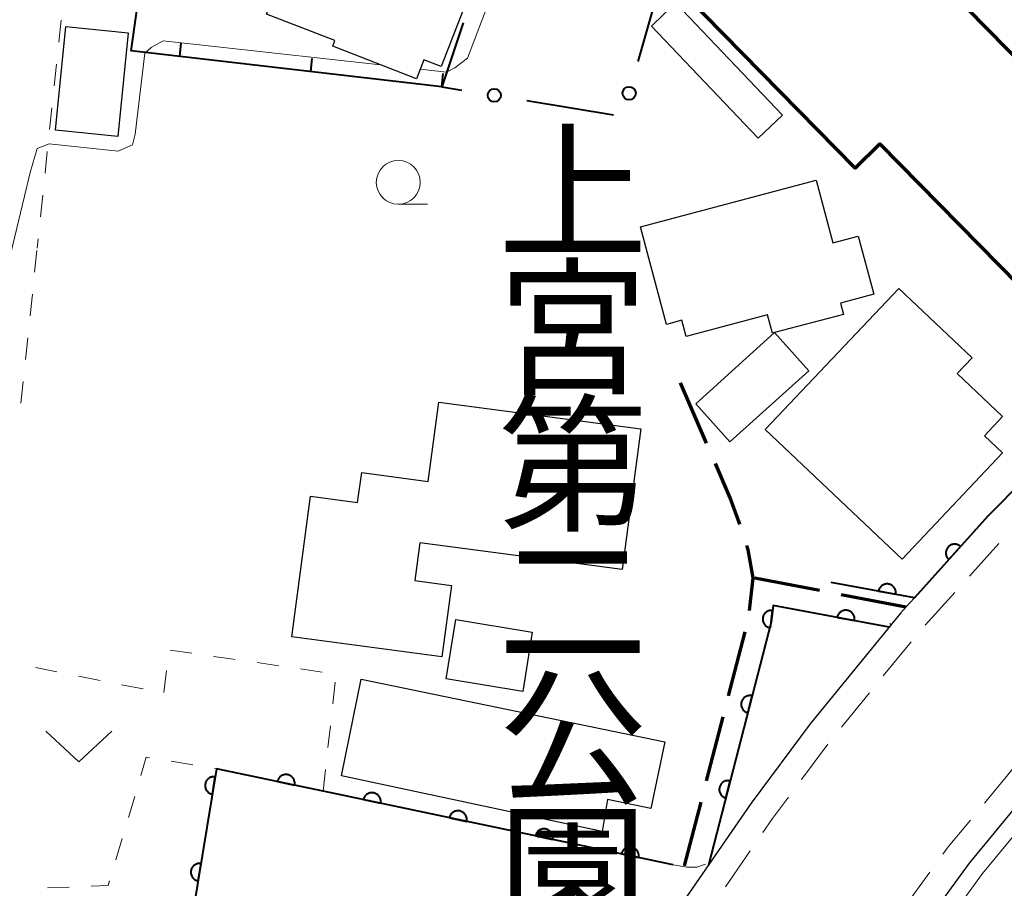
# Model space of a CAD drawing. Units: metres. Extents: x -74000 to -72000, y 31499 to 33000.
# Drawn here: x -72950 to -72894, y 32390 to 32440 of the extents above; entities that cross this region are included whole.
import ezdxf
from ezdxf.enums import TextEntityAlignment as Align

# ---------------------------------------------------------------- set-up
doc = ezdxf.new("R2010")
doc.units = ezdxf.units.M
for name, color, linetype, lineweight in [('210100_道路縁(街区線)', 7, 'Continuous', 30), ('210300_徒歩道', 7, 'Continuous', 70), ('221300_歩道', 7, 'Continuous', 30), ('300100_普通建物', 7, 'Continuous', 30), ('300200_堅ろう建物', 7, 'Continuous', 70), ('611100_コンクリート被覆(直落)', 7, 'Continuous', 30), ('613000_さく(未分類)', 7, 'Continuous', 30), ('614000_へい（未分類）', 7, 'Continuous', 40), ('630100_植生界', 7, 'Continuous', 30), ('631300_畑', 7, 'Continuous', 13), ('633100_広葉樹林', 7, 'Continuous', 13), ('710200_等高線(主曲線)', 7, 'Continuous', 13), ('816200_(注記)諸地・場地・公園・牧場・飛行場・運動場・ゴルフ場等', 7, 'Continuous', 53)]:
    doc.layers.add(name, color=color, linetype=linetype, lineweight=lineweight)
doc.styles.add('Style-Kanji V', font='MS Gothic.ttf')

msp = doc.modelspace()

# ---------------------------------------------------------------- linework, layer by layer
at = {"layer": '210100_道路縁(街区線)', "linetype": 'Continuous', "lineweight": 30, "flags": 128}
for points in [[(-72898.77, 32406.82), (-72899.26, 32406.28), (-72899.54, 32405.96), (-72904.69, 32399.65), (-72908.06, 32395.13), (-72911.94, 32389.5), (-72915.69, 32383.41), (-72918.93, 32377.96)], [(-72885.94, 32396.77), (-72882.73, 32402.08), (-72882.32, 32403.52), (-72882.49, 32406.27), (-72882.63, 32406.14), (-72886.99, 32401.87), (-72891.12, 32397.22), (-72895.66, 32391.72), (-72900.21, 32385.48), (-72904.04, 32379.74), (-72907.01, 32374.83), (-72910.39, 32368.94), (-72914.33, 32361.66), (-72919.42, 32351.29), (-72920.32, 32349.25), (-72918.59, 32348.35), (-72913.14, 32358.66), (-72910.45, 32363.13), (-72908.24, 32366.44), (-72898.21, 32380.43), (-72885.94, 32396.77)]]:
    msp.add_lwpolyline(points, dxfattribs=at)
at = {"layer": '210300_徒歩道', "linetype": 'Continuous', "lineweight": 70}
for p, q in [((-72910.59, 32415.607), (-72912.079, 32419.049)), ((-72904.17, 32407.225), (-72907.852, 32407.933)), ((-72899.26, 32406.28), (-72902.942, 32406.988)), ((-72909.342, 32401.243), (-72908.405, 32404.874)), ((-72910.591, 32396.401), (-72909.654, 32400.033)), ((-72911.84, 32391.56), (-72910.903, 32395.191))]:
    msp.add_line(p, q, dxfattribs=at)
at = {"layer": '210300_徒歩道', "linetype": 'Continuous', "lineweight": 70, "flags": 128}
for points in [[(-72908.694, 32410.982), (-72908.73, 32411.09), (-72909.25, 32412.51), (-72910.093, 32414.46)], [(-72908.152, 32406.095), (-72907.94, 32407.95), (-72908.22, 32409.55), (-72908.301, 32409.796)]]:
    msp.add_lwpolyline(points, dxfattribs=at)
at = {"layer": '221300_歩道', "linetype": 'Continuous', "lineweight": 13}
for p, q in [((-72895.643, 32408.046), (-72893.972, 32409.906)), ((-72898.15, 32405.258), (-72896.479, 32407.117)), ((-72900.537, 32402.366), (-72898.955, 32404.301)), ((-72902.911, 32399.463), (-72901.328, 32401.398)), ((-72905.185, 32396.482), (-72903.691, 32398.487)), ((-72893.198, 32397.061), (-72894.788, 32395.132)), ((-72909.521, 32390.364), (-72908.104, 32392.424)), ((-72897.885, 32391.209), (-72899.359, 32389.19))]:
    msp.add_line(p, q, dxfattribs=at)
at = {"layer": '221300_歩道', "linetype": 'Continuous', "lineweight": 13, "flags": 128}
for points in [[(-72907.395, 32393.453), (-72906.84, 32394.26), (-72905.932, 32395.479)], [(-72895.582, 32394.167), (-72896.84, 32392.64), (-72897.148, 32392.219)]]:
    msp.add_lwpolyline(points, dxfattribs=at)
at = {"layer": '300100_普通建物', "linetype": 'Continuous', "lineweight": 30, "flags": 128}
for points in [[(-72939.95, 32450.29), (-72935.4, 32462), (-72931.71, 32460.57), (-72933.05, 32457.13), (-72924.78, 32453.91), (-72927.51, 32446.88), (-72926.61, 32446.53), (-72928.46, 32441.75), (-72924.46, 32440.2), (-72925.69, 32437.04), (-72926.68, 32437.43), (-72927.1, 32436.34), (-72931.86, 32438.19), (-72931.74, 32438.52), (-72935.62, 32440.02), (-72935.16, 32441.2), (-72940.01, 32443.09), (-72937.57, 32449.37)], [(-72906.85, 32421.87), (-72907.12, 32422.91), (-72911.75, 32421.68), (-72911.99, 32422.6), (-72912.88, 32422.37), (-72914.35, 32427.92), (-72904.36, 32430.57), (-72903.41, 32427.01), (-72901.96, 32427.39), (-72901.08, 32424.08), (-72902.98, 32423.58), (-72902.81, 32422.94), (-72906.72, 32421.91)], [(-72899.47, 32409.02), (-72907.26, 32416.38), (-72899.66, 32424.41), (-72895.48, 32420.47), (-72896.33, 32419.57), (-72893.75, 32417.13), (-72894.78, 32416.03), (-72893.76, 32415.06)], [(-72926.9, 32409.95), (-72927.19, 32407.8), (-72925.1, 32407.52), (-72925.65, 32403.45), (-72934.18, 32404.59), (-72933.12, 32412.6), (-72930.44, 32412.24), (-72930.21, 32413.94), (-72926.43, 32413.43), (-72925.83, 32417.95), (-72914.34, 32416.42), (-72915.4, 32408.42)], [(-72930.23, 32402.19), (-72912.97, 32398.61), (-72913.76, 32394.83), (-72916.23, 32395.34), (-72916.53, 32393.51), (-72931.35, 32396.69)]]:
    msp.add_lwpolyline(points, close=True, dxfattribs=at)
at = {"layer": '300100_普通建物', "linetype": 'Continuous', "lineweight": 30}
for points in [[(-72907.66, 32432.96), (-72913.73, 32439.34), (-72912.35, 32440.66), (-72906.27, 32434.28)], [(-72947.63, 32433.42), (-72947.03, 32439.32), (-72943.49, 32438.96), (-72944.09, 32433.06)], [(-72911.2, 32417.85), (-72906.72, 32421.91), (-72904.77, 32419.72), (-72909.27, 32415.69)], [(-72924.85, 32405.57), (-72920.51, 32404.86), (-72921.05, 32401.49), (-72925.4, 32402.2)]]:
    msp.add_3dface(points, dxfattribs=at)
at = {"layer": '300200_堅ろう建物', "linetype": 'Continuous', "lineweight": 70, "flags": 128}
msp.add_lwpolyline([(-72905.06, 32449.81), (-72881.89, 32426.23), (-72888.27, 32419.97), (-72900.73, 32432.64), (-72902.13, 32431.26), (-72912.84, 32442.17)], close=True, dxfattribs=at)
at = {"layer": '611100_コンクリート被覆(直落)', "linetype": 'Continuous', "lineweight": 40, "flags": 128}
for points in [[(-72890.37, 32440.22), (-72879.65, 32429.68), (-72879.39, 32426.28), (-72888.38, 32417.74), (-72894.59, 32411.46), (-72898.77, 32406.82), (-72903.51, 32407.68)], [(-72900.21, 32405.15), (-72906.81, 32406.38), (-72906.92, 32405.43), (-72910.48, 32391.61)], [(-72912.5, 32391.62), (-72932.4, 32395.81), (-72938.46, 32397.09), (-72940.09, 32387.19), (-72940.26, 32386.15), (-72936.19, 32385.23)]]:
    msp.add_lwpolyline(points, dxfattribs=at)
for points in [[(-72896.815, 32408.99), (-72896.146, 32409.733), (-72896.18, 32409.761), (-72896.216, 32409.785), (-72896.253, 32409.806), (-72896.293, 32409.825), (-72896.334, 32409.839), (-72896.377, 32409.85), (-72896.42, 32409.858), (-72896.463, 32409.861), (-72896.507, 32409.861), (-72896.55, 32409.856), (-72896.593, 32409.849), (-72896.635, 32409.837), (-72896.676, 32409.821), (-72896.715, 32409.803), (-72896.753, 32409.78), (-72896.788, 32409.755), (-72896.821, 32409.727), (-72896.852, 32409.696), (-72896.88, 32409.662), (-72896.905, 32409.626), (-72896.926, 32409.589), (-72896.944, 32409.549), (-72896.959, 32409.508), (-72896.97, 32409.465), (-72896.977, 32409.422), (-72896.98, 32409.379), (-72896.981, 32409.335), (-72896.976, 32409.291), (-72896.968, 32409.249), (-72896.956, 32409.207), (-72896.941, 32409.166), (-72896.922, 32409.126), (-72896.9, 32409.089), (-72896.875, 32409.054), (-72896.847, 32409.021)], [(-72900.816, 32407.191), (-72899.832, 32407.013), (-72899.826, 32407.056), (-72899.825, 32407.1), (-72899.826, 32407.143), (-72899.831, 32407.186), (-72899.841, 32407.229), (-72899.854, 32407.271), (-72899.87, 32407.311), (-72899.89, 32407.349), (-72899.913, 32407.387), (-72899.94, 32407.422), (-72899.969, 32407.454), (-72900.001, 32407.483), (-72900.036, 32407.51), (-72900.072, 32407.534), (-72900.111, 32407.554), (-72900.151, 32407.571), (-72900.192, 32407.584), (-72900.235, 32407.594), (-72900.279, 32407.6), (-72900.322, 32407.602), (-72900.365, 32407.6), (-72900.409, 32407.595), (-72900.451, 32407.585), (-72900.493, 32407.573), (-72900.534, 32407.557), (-72900.572, 32407.536), (-72900.609, 32407.514), (-72900.644, 32407.486), (-72900.677, 32407.458), (-72900.706, 32407.425), (-72900.732, 32407.39), (-72900.756, 32407.354), (-72900.777, 32407.315), (-72900.793, 32407.275), (-72900.806, 32407.234)], [(-72906.958, 32405.102), (-72906.843, 32406.096), (-72906.887, 32406.099), (-72906.93, 32406.098), (-72906.973, 32406.093), (-72907.016, 32406.085), (-72907.058, 32406.073), (-72907.099, 32406.058), (-72907.138, 32406.039), (-72907.175, 32406.016), (-72907.211, 32405.991), (-72907.244, 32405.962), (-72907.275, 32405.931), (-72907.302, 32405.897), (-72907.326, 32405.861), (-72907.348, 32405.823), (-72907.365, 32405.783), (-72907.379, 32405.742), (-72907.39, 32405.7), (-72907.397, 32405.656), (-72907.4, 32405.612), (-72907.399, 32405.569), (-72907.395, 32405.526), (-72907.387, 32405.483), (-72907.375, 32405.441), (-72907.359, 32405.4), (-72907.341, 32405.361), (-72907.318, 32405.324), (-72907.293, 32405.288), (-72907.263, 32405.255), (-72907.233, 32405.225), (-72907.199, 32405.197), (-72907.162, 32405.173), (-72907.124, 32405.152), (-72907.084, 32405.134), (-72907.043, 32405.12), (-72907.001, 32405.109)], [(-72903.159, 32405.7), (-72902.176, 32405.516), (-72902.17, 32405.56), (-72902.168, 32405.603), (-72902.169, 32405.646), (-72902.174, 32405.69), (-72902.184, 32405.732), (-72902.196, 32405.774), (-72902.212, 32405.815), (-72902.232, 32405.853), (-72902.255, 32405.891), (-72902.282, 32405.926), (-72902.31, 32405.959), (-72902.343, 32405.988), (-72902.377, 32406.015), (-72902.413, 32406.039), (-72902.452, 32406.059), (-72902.492, 32406.076), (-72902.533, 32406.09), (-72902.576, 32406.1), (-72902.62, 32406.106), (-72902.663, 32406.108), (-72902.706, 32406.106), (-72902.75, 32406.101), (-72902.792, 32406.092), (-72902.834, 32406.079), (-72902.875, 32406.064), (-72902.913, 32406.043), (-72902.951, 32406.021), (-72902.985, 32405.994), (-72903.018, 32405.965), (-72903.048, 32405.933), (-72903.074, 32405.898), (-72903.098, 32405.862), (-72903.119, 32405.823), (-72903.135, 32405.784), (-72903.149, 32405.743)], [(-72908.25, 32400.268), (-72908, 32401.237), (-72908.043, 32401.246), (-72908.086, 32401.251), (-72908.129, 32401.253), (-72908.173, 32401.25), (-72908.216, 32401.244), (-72908.259, 32401.234), (-72908.301, 32401.221), (-72908.34, 32401.204), (-72908.379, 32401.184), (-72908.416, 32401.159), (-72908.45, 32401.133), (-72908.482, 32401.103), (-72908.511, 32401.07), (-72908.537, 32401.036), (-72908.56, 32400.998), (-72908.58, 32400.96), (-72908.596, 32400.92), (-72908.609, 32400.877), (-72908.618, 32400.834), (-72908.623, 32400.791), (-72908.625, 32400.748), (-72908.623, 32400.704), (-72908.616, 32400.661), (-72908.607, 32400.619), (-72908.593, 32400.577), (-72908.576, 32400.537), (-72908.556, 32400.498), (-72908.531, 32400.462), (-72908.505, 32400.427), (-72908.475, 32400.396), (-72908.442, 32400.367), (-72908.408, 32400.34), (-72908.37, 32400.317), (-72908.332, 32400.298), (-72908.292, 32400.281)], [(-72935.006, 32396.36), (-72934.028, 32396.154), (-72934.021, 32396.197), (-72934.018, 32396.241), (-72934.018, 32396.284), (-72934.022, 32396.327), (-72934.03, 32396.37), (-72934.042, 32396.412), (-72934.057, 32396.453), (-72934.076, 32396.492), (-72934.097, 32396.53), (-72934.124, 32396.566), (-72934.151, 32396.599), (-72934.183, 32396.629), (-72934.217, 32396.657), (-72934.253, 32396.682), (-72934.291, 32396.703), (-72934.33, 32396.721), (-72934.371, 32396.735), (-72934.414, 32396.746), (-72934.457, 32396.753), (-72934.5, 32396.757), (-72934.543, 32396.756), (-72934.587, 32396.752), (-72934.63, 32396.744), (-72934.672, 32396.732), (-72934.713, 32396.718), (-72934.752, 32396.698), (-72934.79, 32396.677), (-72934.825, 32396.65), (-72934.859, 32396.623), (-72934.889, 32396.591), (-72934.917, 32396.557), (-72934.941, 32396.522), (-72934.963, 32396.483), (-72934.98, 32396.444), (-72934.995, 32396.403)], [(-72938.699, 32395.64), (-72938.536, 32396.626), (-72938.58, 32396.631), (-72938.623, 32396.633), (-72938.666, 32396.63), (-72938.71, 32396.624), (-72938.752, 32396.614), (-72938.794, 32396.601), (-72938.834, 32396.584), (-72938.872, 32396.563), (-72938.909, 32396.54), (-72938.943, 32396.512), (-72938.976, 32396.483), (-72939.004, 32396.45), (-72939.03, 32396.415), (-72939.054, 32396.378), (-72939.073, 32396.339), (-72939.089, 32396.299), (-72939.102, 32396.257), (-72939.111, 32396.214), (-72939.116, 32396.17), (-72939.117, 32396.127), (-72939.115, 32396.084), (-72939.109, 32396.041), (-72939.099, 32395.998), (-72939.085, 32395.957), (-72939.069, 32395.916), (-72939.048, 32395.878), (-72939.024, 32395.841), (-72938.997, 32395.807), (-72938.967, 32395.775), (-72938.935, 32395.746), (-72938.899, 32395.72), (-72938.863, 32395.697), (-72938.823, 32395.677), (-72938.783, 32395.662), (-72938.742, 32395.649)], [(-72909.497, 32395.427), (-72909.247, 32396.395), (-72909.291, 32396.404), (-72909.334, 32396.409), (-72909.377, 32396.411), (-72909.42, 32396.409), (-72909.463, 32396.402), (-72909.506, 32396.392), (-72909.548, 32396.379), (-72909.587, 32396.362), (-72909.627, 32396.342), (-72909.663, 32396.317), (-72909.698, 32396.291), (-72909.729, 32396.261), (-72909.758, 32396.228), (-72909.785, 32396.194), (-72909.808, 32396.156), (-72909.827, 32396.118), (-72909.843, 32396.078), (-72909.856, 32396.035), (-72909.865, 32395.992), (-72909.87, 32395.949), (-72909.872, 32395.906), (-72909.87, 32395.862), (-72909.863, 32395.819), (-72909.854, 32395.777), (-72909.841, 32395.735), (-72909.823, 32395.695), (-72909.803, 32395.656), (-72909.779, 32395.62), (-72909.752, 32395.585), (-72909.722, 32395.554), (-72909.689, 32395.525), (-72909.655, 32395.498), (-72909.618, 32395.475), (-72909.579, 32395.456), (-72909.539, 32395.439)], [(-72930.114, 32395.329), (-72929.135, 32395.123), (-72929.128, 32395.166), (-72929.125, 32395.209), (-72929.125, 32395.252), (-72929.129, 32395.296), (-72929.138, 32395.339), (-72929.149, 32395.381), (-72929.164, 32395.422), (-72929.184, 32395.461), (-72929.205, 32395.499), (-72929.232, 32395.534), (-72929.259, 32395.568), (-72929.291, 32395.598), (-72929.325, 32395.625), (-72929.36, 32395.65), (-72929.399, 32395.672), (-72929.438, 32395.689), (-72929.479, 32395.704), (-72929.522, 32395.715), (-72929.565, 32395.722), (-72929.608, 32395.725), (-72929.651, 32395.725), (-72929.695, 32395.721), (-72929.738, 32395.712), (-72929.78, 32395.701), (-72929.821, 32395.686), (-72929.86, 32395.667), (-72929.898, 32395.645), (-72929.933, 32395.619), (-72929.967, 32395.591), (-72929.997, 32395.559), (-72930.024, 32395.525), (-72930.049, 32395.49), (-72930.071, 32395.451), (-72930.088, 32395.412), (-72930.103, 32395.371)], [(-72925.221, 32394.298), (-72924.243, 32394.092), (-72924.235, 32394.136), (-72924.232, 32394.179), (-72924.233, 32394.222), (-72924.237, 32394.266), (-72924.245, 32394.309), (-72924.257, 32394.351), (-72924.271, 32394.392), (-72924.291, 32394.431), (-72924.312, 32394.469), (-72924.339, 32394.504), (-72924.366, 32394.538), (-72924.398, 32394.568), (-72924.432, 32394.595), (-72924.468, 32394.62), (-72924.506, 32394.641), (-72924.545, 32394.659), (-72924.586, 32394.674), (-72924.629, 32394.685), (-72924.672, 32394.692), (-72924.716, 32394.695), (-72924.759, 32394.695), (-72924.802, 32394.691), (-72924.845, 32394.682), (-72924.887, 32394.671), (-72924.928, 32394.656), (-72924.967, 32394.636), (-72925.005, 32394.615), (-72925.04, 32394.588), (-72925.074, 32394.561), (-72925.104, 32394.529), (-72925.132, 32394.495), (-72925.156, 32394.46), (-72925.178, 32394.421), (-72925.195, 32394.382), (-72925.21, 32394.341)], [(-72920.328, 32393.268), (-72919.35, 32393.062), (-72919.343, 32393.106), (-72919.34, 32393.149), (-72919.34, 32393.192), (-72919.344, 32393.236), (-72919.352, 32393.278), (-72919.364, 32393.321), (-72919.379, 32393.362), (-72919.398, 32393.4), (-72919.42, 32393.439), (-72919.446, 32393.474), (-72919.474, 32393.507), (-72919.505, 32393.537), (-72919.539, 32393.565), (-72919.575, 32393.59), (-72919.613, 32393.611), (-72919.653, 32393.629), (-72919.693, 32393.644), (-72919.736, 32393.655), (-72919.78, 32393.662), (-72919.823, 32393.665), (-72919.866, 32393.664), (-72919.91, 32393.66), (-72919.952, 32393.652), (-72919.995, 32393.64), (-72920.035, 32393.626), (-72920.074, 32393.606), (-72920.113, 32393.585), (-72920.148, 32393.558), (-72920.181, 32393.531), (-72920.211, 32393.499), (-72920.239, 32393.465), (-72920.264, 32393.429), (-72920.285, 32393.391), (-72920.303, 32393.352), (-72920.317, 32393.311)], [(-72915.436, 32392.238), (-72914.457, 32392.032), (-72914.45, 32392.076), (-72914.447, 32392.119), (-72914.447, 32392.162), (-72914.451, 32392.206), (-72914.46, 32392.248), (-72914.471, 32392.291), (-72914.486, 32392.331), (-72914.505, 32392.37), (-72914.527, 32392.409), (-72914.553, 32392.444), (-72914.581, 32392.477), (-72914.613, 32392.507), (-72914.647, 32392.535), (-72914.682, 32392.56), (-72914.721, 32392.581), (-72914.76, 32392.599), (-72914.801, 32392.613), (-72914.843, 32392.624), (-72914.887, 32392.631), (-72914.93, 32392.634), (-72914.973, 32392.634), (-72915.017, 32392.63), (-72915.06, 32392.622), (-72915.102, 32392.61), (-72915.143, 32392.595), (-72915.182, 32392.576), (-72915.22, 32392.554), (-72915.255, 32392.528), (-72915.288, 32392.5), (-72915.319, 32392.469), (-72915.346, 32392.435), (-72915.371, 32392.399), (-72915.392, 32392.361), (-72915.41, 32392.322), (-72915.425, 32392.281)], [(-72939.511, 32390.706), (-72939.349, 32391.693), (-72939.392, 32391.698), (-72939.436, 32391.699), (-72939.479, 32391.697), (-72939.522, 32391.691), (-72939.564, 32391.681), (-72939.606, 32391.667), (-72939.646, 32391.651), (-72939.684, 32391.629), (-72939.722, 32391.606), (-72939.756, 32391.578), (-72939.788, 32391.549), (-72939.817, 32391.516), (-72939.843, 32391.481), (-72939.866, 32391.444), (-72939.886, 32391.405), (-72939.901, 32391.365), (-72939.914, 32391.324), (-72939.923, 32391.281), (-72939.928, 32391.237), (-72939.929, 32391.193), (-72939.927, 32391.151), (-72939.921, 32391.107), (-72939.911, 32391.065), (-72939.898, 32391.023), (-72939.881, 32390.983), (-72939.86, 32390.945), (-72939.837, 32390.908), (-72939.809, 32390.874), (-72939.78, 32390.841), (-72939.747, 32390.813), (-72939.712, 32390.787), (-72939.675, 32390.763), (-72939.636, 32390.744), (-72939.596, 32390.728), (-72939.554, 32390.715)]]:
    msp.add_lwpolyline(points, close=True, dxfattribs=at)
at = {"layer": '613000_さく(未分類)', "linetype": 'Continuous', "lineweight": 40}
for p, q in [((-72914.486, 32437.32), (-72913.119, 32442.13)), ((-72920.815, 32435.099), (-72915.88, 32434.293))]:
    msp.add_line(p, q, dxfattribs=at)
at = {"layer": '613000_さく(未分類)', "linetype": 'Continuous', "lineweight": 40, "flags": 128}
msp.add_lwpolyline([(-72924.43, 32439.528), (-72925.66, 32435.89), (-72924.516, 32435.703)], dxfattribs=at)
at = {"layer": '613000_さく(未分類)', "linetype": 'Continuous', "lineweight": 40}
for centre in [(-72922.665, 32435.401), (-72914.999, 32435.517)]:
    msp.add_circle(centre, 0.375, dxfattribs=at)
at = {"layer": '614000_へい（未分類）', "linetype": 'Continuous', "lineweight": 40}
for p, q in [((-72940.56, 32437.62), (-72940.473, 32438.365)), ((-72933.11, 32436.755), (-72933.023, 32437.5)), ((-72925.66, 32435.89), (-72925.574, 32436.635))]:
    msp.add_line(p, q, dxfattribs=at)
at = {"layer": '614000_へい（未分類）', "linetype": 'Continuous', "lineweight": 40, "flags": 128}
msp.add_lwpolyline([(-72925.66, 32435.89), (-72943.32, 32437.94), (-72943.01, 32440.07), (-72942.3, 32445.04), (-72941.57, 32450.04)], dxfattribs=at)
at = {"layer": '630100_植生界', "linetype": 'Continuous', "lineweight": 13}
for p, q in [((-72947.31, 32439.669), (-72947.44, 32438.426)), ((-72947.571, 32437.183), (-72947.701, 32435.94)), ((-72947.831, 32434.697), (-72947.962, 32433.454)), ((-72948.092, 32432.21), (-72948.222, 32430.967)), ((-72948.353, 32429.724), (-72948.483, 32428.481)), ((-72948.614, 32427.238), (-72948.67, 32426.7)), ((-72948.682, 32426.582), (-72948.813, 32425.339)), ((-72948.944, 32424.096), (-72949.075, 32422.853)), ((-72949.206, 32421.609), (-72949.336, 32420.366)), ((-72949.467, 32419.123), (-72949.598, 32417.88)), ((-72939.876, 32403.661), (-72941.113, 32403.84)), ((-72934.927, 32402.948), (-72936.164, 32403.125)), ((-72947.546, 32402.605), (-72948.772, 32402.849)), ((-72945.094, 32402.115), (-72946.32, 32402.36)), ((-72941.314, 32402.676), (-72941.455, 32401.434)), ((-72932.452, 32402.592), (-72933.689, 32402.77)), ((-72942.643, 32401.626), (-72943.869, 32401.871)), ((-72931.856, 32400.78), (-72931.72, 32402.023)), ((-72932.128, 32398.295), (-72931.992, 32399.538)), ((-72941.055, 32397.512), (-72939.821, 32397.311)), ((-72938.588, 32397.111), (-72938.46, 32397.09)), ((-72932.4, 32395.81), (-72932.264, 32397.053)), ((-72943.479, 32394.311), (-72943.123, 32395.51)), ((-72944.192, 32391.915), (-72943.835, 32393.113)), ((-72948.089, 32390.309), (-72946.84, 32390.356))]:
    msp.add_line(p, q, dxfattribs=at)
at = {"layer": '630100_植生界', "linetype": 'Continuous', "lineweight": 13, "flags": 128}
for points in [[(-72937.401, 32403.303), (-72937.66, 32403.34), (-72938.639, 32403.482)], [(-72942.767, 32396.708), (-72942.46, 32397.74), (-72942.289, 32397.712)], [(-72945.59, 32390.404), (-72944.63, 32390.44), (-72944.548, 32390.717)]]:
    msp.add_lwpolyline(points, dxfattribs=at)
at = {"layer": '631300_畑', "linetype": 'Continuous', "lineweight": 13, "flags": 128}
msp.add_lwpolyline([(-72948.175, 32399.235), (-72946.3, 32397.485), (-72944.425, 32399.235)], dxfattribs=at)
at = {"layer": '633100_広葉樹林', "linetype": 'Continuous', "lineweight": 13}
msp.add_line((-72928.13, 32429.2), (-72926.463, 32429.2), dxfattribs=at)
msp.add_circle((-72928.13, 32430.45), 1.25, dxfattribs=at)
at = {"layer": '710200_等高線(主曲線)', "linetype": 'Continuous', "lineweight": 13, "flags": 128}
for points, elevation in [([(-72926.89, 32436.89), (-72925.39, 32436.71), (-72924.92, 32436.97), (-72924.19, 32437.52), (-72919.28, 32450.42), (-72918.04, 32453.76), (-72917.42, 32454.03), (-72916.46, 32454.03), (-72911.7, 32452.14), (-72911.02, 32452.35), (-72910.85, 32452.82)], 24), ([(-72950.94, 32423.26), (-72949.07, 32431.01), (-72948.67, 32432.37), (-72947.98, 32432.65), (-72944.06, 32432.23), (-72943.24, 32432.58), (-72943.1, 32433.2), (-72942.55, 32437.8), (-72942.18, 32438.12), (-72941.51, 32438.51), (-72929.14, 32437.13)], 24), ([(-72900.17, 32405.35), (-72900.09, 32405.28)], 26), ([(-72890.78, 32397.6), (-72890.51, 32397.14), (-72890.66, 32396.25), (-72894.89, 32391.12), (-72899.41, 32384.92), (-72903.22, 32379.21), (-72906.17, 32374.33), (-72909.54, 32368.46), (-72913.47, 32361.21), (-72918.54, 32350.87), (-72919.46, 32348.8)], 26), ([(-72912.5, 32391.62), (-72911.72, 32391.48), (-72911.14, 32391.48), (-72910.66, 32391.66)], 26)]:
    msp.add_lwpolyline(points, dxfattribs=dict(at, elevation=elevation))

# ---------------------------------------------------------------- texts
at = {"layer": '816200_(注記)諸地・場地・公園・牧場・飛行場・運動場・ゴルフ場等', "linetype": 'Continuous', "lineweight": 40, "style": 'Style-Kanji V'}
for s, p in [('上', (-72922.46, 32433.01)), ('宮', (-72922.46, 32425.26)), ('第', (-72922.46, 32417.51)), ('二', (-72922.46, 32409.76)), ('公', (-72922.46, 32402.01)), ('園', (-72922.46, 32394.26))]:
    msp.add_text(s, height=6.25, dxfattribs=at).set_placement(p, align=Align.TOP_LEFT)

doc.saveas('drawing.dxf')
